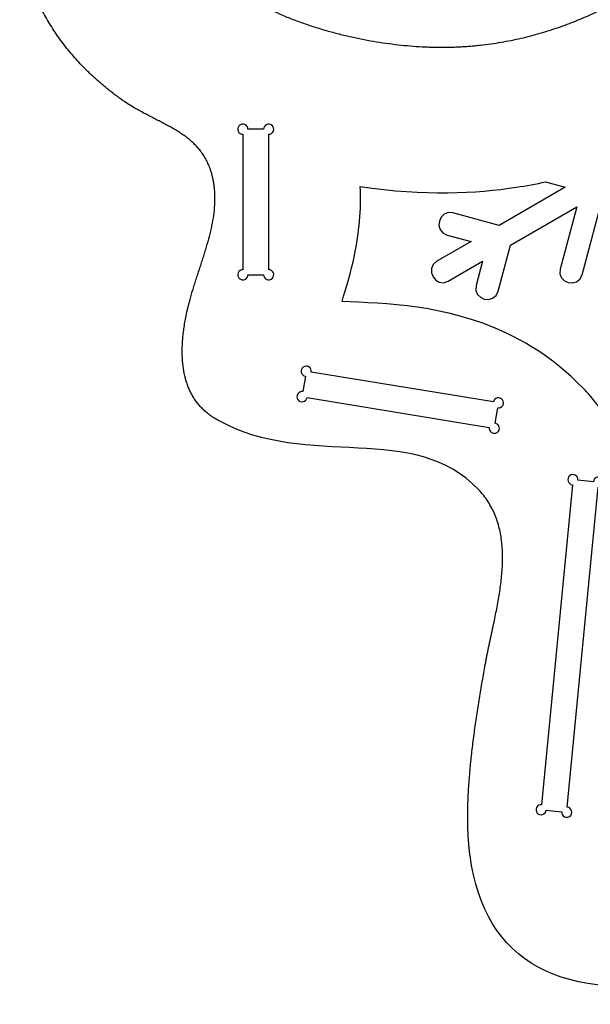
# Model space of a CAD drawing. Units: inches. Extents: x 38.8 to 53.1, y -40.8 to -9.
# Drawn here: x 38.8 to 42.4, y -33.4 to -27.1 of the extents above; entities that cross this region are included whole.
import ezdxf

# ---------------------------------------------------------------- set-up
doc = ezdxf.new("R2010")
doc.units = ezdxf.units.IN
doc.layers.get('0').update_dxf_attribs({"linetype": 'CONTINUOUS'})

msp = doc.modelspace()

# ---------------------------------------------------------------- linework, layer by layer
for p, q in [((42.2864, -28.1483), (41.8635, -28.3925)), ((42.1609, -28.1146), (42.2864, -28.1483)), ((42.3944, -28.7086), (42.5383, -28.1715)), ((41.9364, -28.5189), (42.3595, -28.2747)), ((42.3595, -28.2747), (42.253, -28.6719)), ((41.4918, -28.3408), (41.4808, -28.3656)), ((41.5105, -28.3216), (41.4918, -28.3408)), ((41.536, -28.3113), (41.5105, -28.3216)), ((41.5674, -28.3132), (41.536, -28.3113)), ((41.8635, -28.3925), (41.5674, -28.3132)), ((41.4808, -28.3656), (41.4783, -28.3927)), ((41.4783, -28.3927), (41.4852, -28.4187)), ((41.4852, -28.4187), (41.5023, -28.4404)), ((41.5023, -28.4404), (41.5306, -28.4545)), ((41.5306, -28.4545), (41.6846, -28.4957)), ((41.6846, -28.4957), (41.465, -28.6225)), ((41.8573, -28.8139), (41.9364, -28.5189)), ((41.4413, -28.6435), (41.4304, -28.6689)), ((41.465, -28.6225), (41.4413, -28.6435)), ((41.5373, -28.7494), (41.7576, -28.6222)), ((41.7576, -28.6222), (41.716, -28.7772)), ((41.4304, -28.6689), (41.4305, -28.6958)), ((41.4305, -28.6958), (41.44, -28.7213)), ((41.44, -28.7213), (41.4571, -28.7423)), ((42.253, -28.6719), (42.2511, -28.7033)), ((42.2511, -28.7033), (42.2614, -28.7287)), ((42.3803, -28.7369), (42.3944, -28.7086)), ((41.4571, -28.7423), (41.4802, -28.756)), ((41.4802, -28.756), (41.5075, -28.7594)), ((41.5075, -28.7594), (41.5373, -28.7494)), ((41.716, -28.7772), (41.7141, -28.8086)), ((42.2614, -28.7287), (42.2806, -28.7474)), ((42.2806, -28.7474), (42.3054, -28.7584)), ((42.3054, -28.7584), (42.3325, -28.7609)), ((42.3325, -28.7609), (42.3585, -28.754)), ((42.3585, -28.754), (42.3803, -28.7369)), ((41.7141, -28.8086), (41.7244, -28.8341)), ((41.7244, -28.8341), (41.7436, -28.8527)), ((41.8216, -28.8594), (41.8433, -28.8422)), ((41.8433, -28.8422), (41.8573, -28.8139)), ((41.7436, -28.8527), (41.7684, -28.8638)), ((41.7684, -28.8638), (41.7955, -28.8663)), ((41.7955, -28.8663), (41.8216, -28.8594))]:
    msp.add_line(p, q)
for points in [[(40.2235, -28.6764, 2.414214), (40.256, -28.7089), (40.356, -28.7089, 2.414214), (40.3885, -28.6764), (40.3885, -27.8098, 2.414214), (40.356, -27.7773), (40.256, -27.7773, 2.414214), (40.2235, -27.8098)], [(41.8003, -29.6853, 2.414214), (41.8376, -29.6585), (41.8538, -29.5598, 2.414214), (41.827, -29.5225), (40.6607, -29.3308, 2.414214), (40.6233, -29.3576), (40.6071, -29.4563, 2.414214), (40.6339, -29.4937)], [(42.1348, -32.099, 2.414214), (42.1641, -32.1344), (42.2636, -32.144, 2.414214), (42.2991, -32.1148), (42.4963, -30.0679, 2.414214), (42.4671, -30.0324), (42.3676, -30.0228, 2.414214), (42.3321, -30.0521)]]:
    msp.add_lwpolyline(points, format="xyb", close=True)
for points, knots in [([(39.8846, -26.6357), (39.8846, -26.6357), (39.8846, -26.6357), (39.8846, -26.6357), (39.8846, -26.6358), (39.8846, -26.6358), (39.8846, -26.6358), (39.8847, -26.6358), (39.8847, -26.6359), (39.8848, -26.636), (39.8848, -26.636), (39.8849, -26.6362), (39.885, -26.6363), (39.8851, -26.6364), (39.8853, -26.6366), (39.8855, -26.6368), (39.8857, -26.6371), (39.886, -26.6375), (39.8864, -26.6379), (39.8868, -26.6384), (39.8871, -26.6388), (39.8876, -26.6394), (39.8882, -26.6401), (39.889, -26.641), (39.8897, -26.6419), (39.8907, -26.643), (39.8919, -26.6445), (39.8934, -26.6462), (39.8949, -26.648), (39.8964, -26.6497), (39.8978, -26.6515), (39.8998, -26.6538), (39.9024, -26.6567), (39.9054, -26.6601), (39.9084, -26.6636), (39.9115, -26.667), (39.9146, -26.6705), (39.9176, -26.6739), (39.9218, -26.6784), (39.927, -26.6841), (39.9334, -26.6908), (39.9398, -26.6975), (39.9462, -26.7041), (39.9527, -26.7108), (39.9615, -26.7195), (39.9727, -26.7304), (39.9863, -26.7432), (40.0002, -26.7559), (40.0143, -26.7684), (40.0286, -26.7807), (40.0432, -26.7929), (40.058, -26.8049), (40.078, -26.8207), (40.1036, -26.8401), (40.1351, -26.8626), (40.1673, -26.8845), (40.2004, -26.9057), (40.2341, -26.9262), (40.2684, -26.9462), (40.3152, -26.9719), (40.3752, -27.0024), (40.4491, -27.0364), (40.5247, -27.0678), (40.6018, -27.0968), (40.68, -27.1232), (40.7592, -27.1471), (40.8389, -27.1685), (40.9189, -27.1875), (40.9989, -27.2041), (41.0786, -27.2182), (41.1576, -27.23), (41.2357, -27.2393), (41.3127, -27.2464), (41.3759, -27.2503), (41.4256, -27.2522), (41.4622, -27.2531), (41.4983, -27.2534), (41.528, -27.2532), (41.5514, -27.2527), (41.5688, -27.2522), (41.5832, -27.2517), (41.5946, -27.2512), (41.6062, -27.2506), (41.6209, -27.2498), (41.6445, -27.2484), (41.6737, -27.2463), (41.7084, -27.2432), (41.754, -27.2386), (41.8099, -27.2316), (41.8758, -27.2214), (41.9402, -27.2095), (42.0032, -27.1959), (42.0648, -27.1808), (42.1448, -27.1588), (42.2419, -27.1278), (42.3548, -27.0854), (42.4638, -27.0386), (42.5696, -26.9881), (42.6726, -26.9346), (42.7734, -26.8785), (42.8726, -26.8206), (43.0033, -26.7419), (43.1332, -26.6619), (43.264, -26.5833), (43.3633, -26.5257), (43.4643, -26.4699), (43.5674, -26.4167), (43.6734, -26.3667), (43.7827, -26.3204), (43.8958, -26.2786), (44.0134, -26.2419), (44.1359, -26.2108), (44.2198, -26.1947), (44.2626, -26.1877)], [0, 0, 0, 0, 0.000011, 0.000022, 0.000045, 0.00009, 0.000136, 0.000181, 0.000272, 0.000363, 0.000544, 0.000726, 0.000907, 0.001089, 0.001452, 0.001815, 0.002178, 0.002904, 0.003631, 0.004357, 0.005084, 0.00581, 0.007263, 0.008717, 0.010171, 0.011625, 0.014533, 0.017443, 0.020354, 0.023265, 0.026178, 0.029092, 0.034922, 0.040757, 0.046595, 0.052438, 0.058285, 0.064137, 0.069993, 0.081718, 0.093461, 0.105222, 0.117001, 0.1288, 0.140618, 0.164312, 0.188086, 0.211941, 0.235878, 0.259899, 0.284005, 0.308197, 0.332473, 0.381283, 0.430436, 0.479927, 0.52975, 0.579894, 0.630349, 0.681099, 0.783411, 0.886681, 0.990727, 1.095344, 1.200307, 1.305375, 1.410294, 1.514798, 1.618612, 1.721454, 1.823036, 1.923065, 2.021247, 2.117286, 2.16441, 2.210889, 2.256686, 2.301764, 2.324023, 2.346088, 2.367957, 2.378816, 2.389624, 2.412318, 2.434885, 2.47964, 2.523908, 2.567709, 2.653983, 2.738613, 2.821742, 2.903509, 2.984043, 3.06347, 3.219445, 3.372293, 3.522733, 3.671367, 3.81868, 3.965061, 4.110816, 4.256185, 4.546546, 4.691894, 4.837617, 4.983962, 5.131243, 5.279859, 5.430308, 5.583203, 5.739281, 5.899398, 6.064533, 6.064533, 6.064533, 6.064533]), ([(39.4582, -27.5954), (39.4582, -27.5954), (39.4582, -27.5954), (39.4581, -27.5954), (39.4581, -27.5954), (39.458, -27.5953), (39.4579, -27.5953), (39.4578, -27.5952), (39.4577, -27.5951), (39.4575, -27.5949), (39.4572, -27.5947), (39.4568, -27.5945), (39.4565, -27.5943), (39.4561, -27.594), (39.4555, -27.5936), (39.4548, -27.5931), (39.4539, -27.5925), (39.4528, -27.5917), (39.4515, -27.5907), (39.4501, -27.5898), (39.4488, -27.5889), (39.447, -27.5876), (39.4448, -27.586), (39.4421, -27.5841), (39.4395, -27.5822), (39.4359, -27.5797), (39.4315, -27.5765), (39.4262, -27.5727), (39.4209, -27.5688), (39.4156, -27.5649), (39.4104, -27.561), (39.4034, -27.5558), (39.3947, -27.5492), (39.3843, -27.5413), (39.374, -27.5333), (39.3638, -27.5252), (39.3502, -27.5143), (39.3334, -27.5005), (39.3135, -27.4837), (39.2939, -27.4666), (39.2745, -27.4493), (39.2555, -27.4316), (39.2367, -27.4137), (39.212, -27.3895), (39.182, -27.3585), (39.1471, -27.3202), (39.1136, -27.2808), (39.0813, -27.2404), (39.0505, -27.1989), (39.021, -27.1563), (38.993, -27.1127), (38.9577, -27.053), (38.9174, -26.9758), (38.8756, -26.879), (38.8409, -26.7783), (38.8135, -26.6735), (38.8005, -26.6018), (38.7953, -26.5654)], [0, 0, 0, 0, 0.000032, 0.000065, 0.00013, 0.00026, 0.00039, 0.00052, 0.00078, 0.00104, 0.00156, 0.00208, 0.002601, 0.003121, 0.004161, 0.005201, 0.006242, 0.008322, 0.010402, 0.012482, 0.014562, 0.016642, 0.020801, 0.02496, 0.029118, 0.033276, 0.041589, 0.049901, 0.05821, 0.066518, 0.074823, 0.083126, 0.099726, 0.116317, 0.1329, 0.149474, 0.166041, 0.199149, 0.232226, 0.265272, 0.298289, 0.331278, 0.36424, 0.397178, 0.462986, 0.528723, 0.594412, 0.660079, 0.725753, 0.79147, 0.857267, 0.923188, 1.055566, 1.189051, 1.324134, 1.461368, 1.601366, 1.601366, 1.601366, 1.601366]), ([(40.0408, -28.1474), (40.0408, -28.1474), (40.0408, -28.1474), (40.0408, -28.1474), (40.0408, -28.1473), (40.0408, -28.1473), (40.0408, -28.1473), (40.0408, -28.1472), (40.0408, -28.1471), (40.0408, -28.147), (40.0408, -28.1469), (40.0408, -28.1467), (40.0407, -28.1465), (40.0407, -28.1463), (40.0407, -28.146), (40.0406, -28.1457), (40.0406, -28.1452), (40.0405, -28.1447), (40.0404, -28.144), (40.0403, -28.1433), (40.0403, -28.1426), (40.0401, -28.1417), (40.04, -28.1406), (40.0398, -28.1392), (40.0396, -28.1378), (40.0394, -28.136), (40.0391, -28.1338), (40.0387, -28.1311), (40.0383, -28.1285), (40.0379, -28.1258), (40.0375, -28.1232), (40.0369, -28.1197), (40.0362, -28.1153), (40.0353, -28.1102), (40.0343, -28.105), (40.0333, -28.1), (40.0319, -28.0933), (40.0301, -28.0851), (40.0278, -28.0754), (40.0253, -28.0659), (40.0227, -28.0565), (40.0199, -28.0474), (40.017, -28.0384), (40.0129, -28.0268), (40.0075, -28.0126), (40.0004, -27.9962), (39.9928, -27.9805), (39.9847, -27.9653), (39.976, -27.9508), (39.964, -27.9322), (39.9477, -27.9103), (39.9264, -27.8858), (39.9035, -27.8631), (39.8791, -27.842), (39.8534, -27.8223), (39.8266, -27.8037), (39.7986, -27.7861), (39.7698, -27.7692), (39.7401, -27.7528), (39.7098, -27.7368), (39.6789, -27.7208), (39.6476, -27.7048), (39.616, -27.6885), (39.5842, -27.6718), (39.5524, -27.6543), (39.5207, -27.6359), (39.4891, -27.6164), (39.4684, -27.6026), (39.4582, -27.5954)], [0, 0, 0, 0, 0.000013, 0.000027, 0.000055, 0.00011, 0.000165, 0.00022, 0.00033, 0.00044, 0.000659, 0.000879, 0.001099, 0.001319, 0.001758, 0.002197, 0.002636, 0.003512, 0.004388, 0.005263, 0.006137, 0.00701, 0.008753, 0.010493, 0.012229, 0.013961, 0.017415, 0.020853, 0.024278, 0.027688, 0.031084, 0.034466, 0.041189, 0.047856, 0.05447, 0.061031, 0.067541, 0.080409, 0.093081, 0.105567, 0.117874, 0.130009, 0.141982, 0.153799, 0.176998, 0.199671, 0.221879, 0.243682, 0.265137, 0.286301, 0.327952, 0.369028, 0.409854, 0.450696, 0.49176, 0.533196, 0.575107, 0.617553, 0.660563, 0.70414, 0.748272, 0.792936, 0.838104, 0.883754, 0.929871, 0.976455, 1.023526, 1.071131, 1.071131, 1.071131, 1.071131]), ([(39.865, -28.9489), (39.865, -28.9488), (39.865, -28.9488), (39.865, -28.9487), (39.865, -28.9486), (39.8651, -28.9485), (39.8651, -28.9483), (39.8651, -28.9481), (39.8652, -28.9478), (39.8653, -28.9473), (39.8654, -28.9468), (39.8655, -28.9463), (39.8657, -28.9456), (39.8659, -28.9448), (39.8661, -28.9438), (39.8664, -28.9424), (39.8668, -28.9407), (39.8672, -28.9386), (39.8677, -28.9366), (39.8682, -28.9346), (39.8688, -28.9318), (39.8696, -28.9284), (39.8705, -28.9243), (39.8715, -28.9202), (39.8728, -28.9147), (39.8745, -28.9079), (39.8766, -28.8996), (39.8787, -28.8914), (39.8809, -28.8831), (39.8831, -28.8749), (39.8861, -28.8638), (39.89, -28.85), (39.8948, -28.8334), (39.8997, -28.8167), (39.9048, -28.8), (39.9117, -28.7777), (39.9206, -28.7498), (39.9315, -28.7162), (39.9425, -28.6825), (39.9536, -28.6488), (39.9646, -28.615), (39.9753, -28.5812), (39.9892, -28.5363), (40.0054, -28.4802), (40.0221, -28.4129), (40.0351, -28.3458), (40.0434, -28.2791), (40.0457, -28.2238), (40.0441, -28.1799), (40.0421, -28.1582), (40.0408, -28.1474)], [0, 0, 0, 0, 0.000083, 0.000166, 0.000332, 0.000497, 0.000663, 0.000995, 0.001327, 0.001991, 0.002654, 0.003318, 0.003983, 0.005311, 0.00664, 0.00797, 0.01063, 0.013293, 0.015958, 0.018624, 0.021292, 0.026635, 0.031986, 0.037344, 0.042709, 0.053463, 0.064247, 0.075059, 0.0859, 0.096769, 0.107664, 0.129534, 0.151502, 0.173562, 0.195708, 0.217931, 0.26258, 0.307446, 0.35246, 0.397556, 0.442665, 0.487719, 0.532655, 0.621929, 0.710074, 0.796807, 0.88204, 0.965943, 1.007551, 1.049045, 1.049045, 1.049045, 1.049045]), ([(40.8579, -28.8793), (40.8854, -28.7928), (40.9146, -28.6939), (40.9675, -28.4383), (40.9818, -28.2928), (40.9747, -28.1443)], [0, 0, 0, 0, 0.691313, 0.691313, 1.622846, 1.622846, 1.622846, 1.622846]), ([(40.9747, -28.1443), (41.3905, -28.2069), (41.7158, -28.1876), (42.0377, -28.139), (42.1001, -28.1276), (42.1609, -28.1146)], [0, 0, 0, 0, 3.204198, 3.204198, 4.002408, 4.002408, 4.002408, 4.002408]), ([(42.413, -29.4479), (42.3054, -29.3331), (42.1397, -29.1902), (41.5217, -28.8978), (41.1314, -28.8937), (40.8579, -28.8793)], [0, 0, 0, 0, 1.198977, 1.198977, 3.242327, 3.242327, 3.242327, 3.242327]), ([(40.0684, -29.6416), (40.0684, -29.6416), (40.0684, -29.6416), (40.0684, -29.6416), (40.0684, -29.6416), (40.0683, -29.6416), (40.0683, -29.6415), (40.0682, -29.6415), (40.0681, -29.6415), (40.068, -29.6414), (40.0678, -29.6413), (40.0676, -29.6412), (40.0674, -29.6411), (40.0671, -29.6409), (40.0668, -29.6407), (40.0664, -29.6405), (40.0658, -29.6402), (40.0652, -29.6399), (40.0643, -29.6394), (40.0635, -29.639), (40.0627, -29.6385), (40.0616, -29.6379), (40.0603, -29.6372), (40.0587, -29.6363), (40.0571, -29.6354), (40.0549, -29.6341), (40.0523, -29.6326), (40.0491, -29.6307), (40.0459, -29.6289), (40.0428, -29.627), (40.0397, -29.625), (40.0356, -29.6225), (40.0306, -29.6192), (40.0246, -29.6152), (40.0187, -29.6111), (40.0129, -29.6069), (40.0053, -29.6013), (39.996, -29.594), (39.9853, -29.585), (39.9749, -29.5756), (39.9648, -29.566), (39.9552, -29.556), (39.9459, -29.5458), (39.934, -29.5317), (39.9201, -29.5132), (39.9049, -29.4898), (39.8912, -29.4652), (39.8789, -29.4394), (39.8682, -29.4123), (39.8558, -29.3741), (39.8441, -29.3229), (39.8362, -29.2574), (39.8347, -29.1998), (39.8363, -29.1514), (39.8391, -29.1133), (39.8433, -29.0739), (39.849, -29.0333), (39.8562, -28.9914), (39.8619, -28.9632), (39.865, -28.9489)], [0, 0, 0, 0, 0.0000183, 0.0000369, 0.0000739, 0.000148, 0.0002221, 0.0002962, 0.0004443, 0.0005925, 0.0008887, 0.0011849, 0.0014811, 0.0017772, 0.0023692, 0.0029609, 0.0035525, 0.0047349, 0.0059165, 0.0070971, 0.0082769, 0.0094557, 0.0118108, 0.0141625, 0.0165107, 0.0188554, 0.0235349, 0.0282011, 0.0328544, 0.037495, 0.0421232, 0.0467394, 0.0559364, 0.0650886, 0.0741983, 0.0832678, 0.0922997, 0.1102597, 0.128099, 0.145838, 0.1634976, 0.1810989, 0.1986632, 0.2162121, 0.2513441, 0.2866717, 0.3223638, 0.3585838, 0.3954885, 0.433226, 0.5117123, 0.5950646, 0.6841073, 0.7309885, 0.7795349, 0.8298117, 0.8818776, 0.9357855, 0.991583, 0.991583, 0.991583, 0.991583]), ([(42.6939, -31.3529), (42.7106, -31.2604), (42.7328, -31.1688), (42.7906, -30.8848), (42.8262, -30.6628), (42.8057, -30.257), (42.7747, -30.0949), (42.615, -29.6652), (42.4578, -29.4957), (42.413, -29.4479)], [0, 0, 0, 0, 0.716859, 0.716859, 2.209272, 2.209272, 3.250692, 3.250692, 5.083529, 5.083529, 5.083529, 5.083529]), ([(41.7332, -30.0847), (41.7332, -30.0847), (41.3205, -29.644), (40.6405, -29.9596), (40.0684, -29.6416)], [0.70769231, 0.70769231, 0.70769231, 0.70769231, 0.70769232, 0.72307692, 0.72307692, 0.72307692, 0.72307692]), ([(41.777, -31.1889), (41.7771, -31.1889), (41.7771, -31.1888), (41.7771, -31.1885), (41.7772, -31.1881), (41.7773, -31.1875), (41.7774, -31.1868), (41.7776, -31.1859), (41.7778, -31.1848), (41.7781, -31.1829), (41.7786, -31.1806), (41.7791, -31.1778), (41.7796, -31.1749), (41.7803, -31.1712), (41.7812, -31.1665), (41.7823, -31.1609), (41.7833, -31.1552), (41.7844, -31.1495), (41.7859, -31.1419), (41.7878, -31.1324), (41.7901, -31.1209), (41.7925, -31.1094), (41.7957, -31.0939), (41.7998, -31.0744), (41.8048, -31.0509), (41.8099, -31.0272), (41.815, -31.0034), (41.8202, -30.9794), (41.8271, -30.9472), (41.8357, -30.9067), (41.8456, -30.8578), (41.8549, -30.8087), (41.8634, -30.7595), (41.8708, -30.7102), (41.877, -30.6611), (41.8816, -30.6122), (41.8845, -30.5636), (41.8854, -30.5155), (41.8841, -30.4679), (41.8804, -30.421), (41.8739, -30.3749), (41.8645, -30.3296), (41.852, -30.2854), (41.836, -30.2423), (41.8164, -30.2005), (41.7929, -30.16), (41.7653, -30.121), (41.7444, -30.0966), (41.7332, -30.0847)], [0, 0, 0, 0, 0.000225, 0.000449, 0.000899, 0.001799, 0.002699, 0.0036, 0.005402, 0.007206, 0.010818, 0.014436, 0.01806, 0.021689, 0.028966, 0.036264, 0.043585, 0.050928, 0.058293, 0.073084, 0.087957, 0.102909, 0.117936, 0.148203, 0.178733, 0.209503, 0.240484, 0.271653, 0.302984, 0.366027, 0.429411, 0.492943, 0.556436, 0.619719, 0.682636, 0.745055, 0.806869, 0.868003, 0.928421, 0.988135, 1.047207, 1.105764, 1.163999, 1.222181, 1.280656, 1.339845, 1.400238, 1.462386, 1.462386, 1.462386, 1.462386]), ([(41.6771, -32.4247), (41.6771, -32.4247), (41.6771, -32.4247), (41.6771, -32.4246), (41.6771, -32.4245), (41.6771, -32.4244), (41.6771, -32.4242), (41.677, -32.424), (41.677, -32.4237), (41.6769, -32.4234), (41.6769, -32.423), (41.6768, -32.4226), (41.6768, -32.422), (41.6767, -32.4214), (41.6766, -32.4205), (41.6764, -32.4193), (41.6762, -32.418), (41.6761, -32.4166), (41.6759, -32.4153), (41.6757, -32.4135), (41.6754, -32.4112), (41.675, -32.4085), (41.6747, -32.4058), (41.6743, -32.4022), (41.6737, -32.3976), (41.6731, -32.3921), (41.6725, -32.3867), (41.6719, -32.3811), (41.6713, -32.3756), (41.6706, -32.3682), (41.6697, -32.3589), (41.6688, -32.3477), (41.6678, -32.3364), (41.667, -32.325), (41.666, -32.3097), (41.6649, -32.2905), (41.6638, -32.2671), (41.663, -32.2436), (41.6624, -32.2197), (41.6621, -32.1957), (41.6621, -32.1714), (41.6623, -32.1386), (41.6632, -32.097), (41.6651, -32.0466), (41.6679, -31.9955), (41.6714, -31.9437), (41.6757, -31.8914), (41.6823, -31.8206), (41.6923, -31.7312), (41.7063, -31.6231), (41.7221, -31.5144), (41.7394, -31.4055), (41.7578, -31.297), (41.7706, -31.2249), (41.777, -31.1889)], [0, 0, 0, 0, 0.000053, 0.000107, 0.000215, 0.00043, 0.000645, 0.00086, 0.00129, 0.001721, 0.002151, 0.002581, 0.003443, 0.004304, 0.005166, 0.006891, 0.008617, 0.010345, 0.012074, 0.013804, 0.017268, 0.020738, 0.024213, 0.027693, 0.034669, 0.041667, 0.048685, 0.055724, 0.062785, 0.069866, 0.084091, 0.098398, 0.112787, 0.127258, 0.14181, 0.171152, 0.200809, 0.230774, 0.261041, 0.291602, 0.322451, 0.35358, 0.416645, 0.480731, 0.545768, 0.611683, 0.678398, 0.745835, 0.882547, 1.021149, 1.160945, 1.301221, 1.441247, 1.580284, 1.580284, 1.580284, 1.580284]), ([(43.1431, -33.2188), (43.1431, -33.2188), (42.2585, -33.3759), (41.7699, -33.1112), (41.6771, -32.4247)], [0.66153846, 0.66153846, 0.66153846, 0.66153846, 0.66153847, 0.67692308, 0.67692308, 0.67692308, 0.67692308])]:
    msp.add_open_spline(points, degree=3, knots=knots)

doc.saveas('drawing.dxf')
